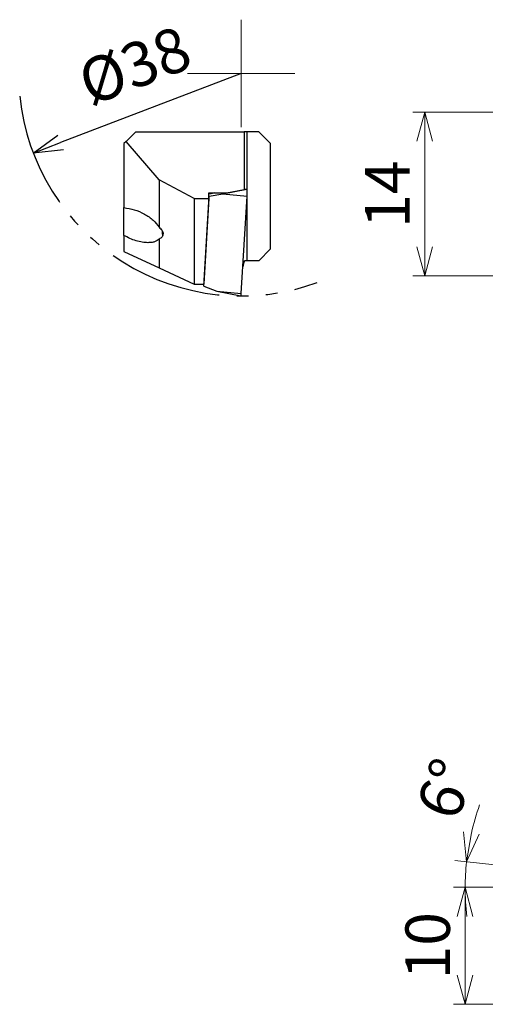
# Model space of a CAD drawing. Units: millimetres. Extents: x -103 to 256, y -104 to 13.
# Drawn here: x -103 to -63, y -71 to 13 of the extents above; entities that cross this region are included whole.
import ezdxf

# ---------------------------------------------------------------- set-up
doc = ezdxf.new("R2010")
doc.units = ezdxf.units.MM
for name, pattern in [('AM_ISO08W050', [18, 12, -1.5, 3, -1.5]), ('AM_ISO08W050x2', [9, 6, -0.75, 1.5, -0.75]), ('gen4a', [16.25, 9.75, -1.5, 1, -1.5, 1, -1.5])]:
    doc.linetypes.add(name, pattern=pattern)
doc.layers.add('1', color=7, linetype='Continuous')
doc.layers.add('phantom', color=6, linetype='gen4a')
for name, color, linetype, lineweight in [('AM_5', 3, 'Continuous', 30), ('AM_7', 4, 'AM_ISO08W050', 13), ('中心線', 4, 'AM_ISO08W050', 13), ('実線', 7, 'Continuous', 30)]:
    doc.layers.add(name, color=color, linetype=linetype, lineweight=lineweight)
doc.styles.get("Standard").update_dxf_attribs({"font": 'ISOCP.SHX', "bigfont": 'EXTFONT.SHX'})
doc.dimstyles.new('AM_JIS$0', dxfattribs={"dimtxt": 3.8, "dimasz": 2.5, "dimexe": 1, "dimexo": 0, "dimgap": 0.8, "dimtad": 3, "dimzin": 9, "dimdsep": 46, "dimtxsty": 'STANDARD', "dimblk": 'OPEN30', "dimcen": 0, "dimclrd": 3, "dimclre": 3, "dimclrt": 2, "dimaunit": 1, "dimadec": 0, "dimazin": 2, "dimtp": 0.1, "dimtm": 0.1, "dimtfac": 0.71, "dimtmove": 0, "dimatfit": 0, "dimldrblk": 'OPEN30', "dimfxl": 1, "dimlwd": 13, "dimlwe": 13, "dimarcsym": 0})
doc.dimstyles.new('AM_JIS$2', dxfattribs={"dimtxt": 3.8, "dimasz": 2.5, "dimexe": 1, "dimexo": 0, "dimgap": 0.8, "dimtad": 3, "dimzin": 9, "dimdsep": 46, "dimtxsty": 'STANDARD', "dimblk": 'OPEN30', "dimcen": 0, "dimclrd": 3, "dimclre": 3, "dimclrt": 2, "dimaunit": 1, "dimadec": 0, "dimazin": 2, "dimtp": 0.1, "dimtm": 0.1, "dimtfac": 0.71, "dimtmove": 0, "dimatfit": 0, "dimldrblk": 'OPEN30', "dimfxl": 1, "dimlwd": 13, "dimlwe": 13, "dimarcsym": 0})
doc.dimstyles.new('AM_JIS$4', dxfattribs={"dimtxt": 3.8, "dimasz": 2.5, "dimexe": 1, "dimexo": 0, "dimgap": 1.5, "dimtad": 3, "dimtoh": 1, "dimzin": 1, "dimdsep": 46, "dimtxsty": 'STANDARD', "dimblk": 'OPEN30', "dimcen": 0, "dimclrd": 256, "dimclre": 256, "dimclrt": 2, "dimaunit": 1, "dimadec": 1, "dimazin": 0, "dimtp": 0.1, "dimtm": 0.1, "dimtfac": 0.71, "dimtofl": 0, "dimtmove": 0, "dimatfit": 0, "dimldrblk": 'OPEN30', "dimfxl": 1, "dimlwd": -1, "dimlwe": -1, "dimarcsym": 0})

# ---------------------------------------------------------------- blocks, each defined once
blk = doc.blocks.new('_Open30')
at = {"color": 0, "linetype": 'ByBlock', "lineweight": -2}
for p, q in [((-1, 0.268), (0, 0)), ((0, 0), (-1, -0.268)), ((0, 0), (-1, 0))]:
    blk.add_line(p, q, dxfattribs=at)
blk = doc.blocks.new('*D597')
at = {"layer": 'AM_5', "color": 3, "lineweight": 13}
for q in [(-65.559, -58.425), (-65.678, -60.691)]:
    blk.add_line((-44, -60.691), q, dxfattribs=at)
for start, end in [(160.13708, 167.06854), (174, 180), (180, 186.93146)]:
    blk.add_arc((-44, -60.691), 20.678, start, end, dxfattribs=at)
at = {"layer": 'Defpoints', "color": 0}
for p in [(-64.665, -59.969), (-44, -60.691), (-43.425, -60.751), (-38.666, -61.252), (256, -60.691)]:
    blk.add_point(p, dxfattribs=at)
at = {"layer": 'AM_5', "color": 3, "lineweight": 13, "xscale": 2.5, "yscale": 2.5, "zscale": 2.5, "rotation": 260.5342691025196}
blk.add_blockref('_Open30', (-64.564, -58.529), dxfattribs=at)
at = {"layer": 'AM_5', "color": 2, "insert": (-65.886, -52.473), "char_height": 3.8, "attachment_point": 5, "rotation": 69.41879}
blk.add_mtext('6°', dxfattribs=at)
blk = doc.blocks.new('_None')
blk = doc.blocks.new('*D690')
at = {"layer": 'AM_5'}
blk.add_line((-83.793, 8.794), (-99.198, 2.883), dxfattribs=at)
at = {"layer": 'Defpoints', "color": 0}
for p in [(-83.793, 8.794), (-101.532, 1.988)]:
    blk.add_point(p, dxfattribs=at)
at = {"layer": 'AM_5', "xscale": 2.5, "yscale": 2.5, "zscale": 2.5, "rotation": 200.9912056676103}
blk.add_blockref('_Open30', (-101.532, 1.988), dxfattribs=at)
at = {"layer": 'AM_5', "color": 2, "insert": (-92.714, 9.013), "char_height": 3.8, "attachment_point": 5, "rotation": 20.99121}
blk.add_mtext('%%c38', dxfattribs=at)
blk = doc.blocks.new('*D695')
at = {"layer": 'AM_5', "color": 3, "lineweight": 13}
for p, q in [((-46.94, 5.5), (-69.134, 5.5)), ((-68.134, 3), (-68.134, -6)), ((-43.771, -8.5), (-69.134, -8.5))]:
    blk.add_line(p, q, dxfattribs=at)
at = {"layer": 'Defpoints', "color": 0}
for p in [(-46.94, 5.5), (-68.134, -8.5), (-43.771, -8.5)]:
    blk.add_point(p, dxfattribs=at)
at = {"layer": 'AM_5', "color": 3, "lineweight": 13, "xscale": 2.5, "yscale": 2.5, "zscale": 2.5}
for p, rotation in [((-68.134, 5.5), 90), ((-68.134, -8.5), 270)]:
    blk.add_blockref('_Open30', p, dxfattribs=dict(at, rotation=rotation))
at = {"layer": 'AM_5', "color": 2, "insert": (-70.834, -1.515), "char_height": 3.8, "attachment_point": 5, "rotation": 90}
blk.add_mtext('14', dxfattribs=at)
blk = doc.blocks.new('*D700')
at = {"layer": 'AM_5', "color": 3, "lineweight": 13}
for p, q in [((-44, -60.691), (-65.688, -60.691)), ((-64.688, -63.191), (-64.688, -68.191)), ((-48, -70.691), (-65.688, -70.691))]:
    blk.add_line(p, q, dxfattribs=at)
at = {"layer": 'Defpoints', "color": 0}
for p in [(-44, -60.691), (-64.688, -70.691), (-48, -70.691)]:
    blk.add_point(p, dxfattribs=at)
at = {"layer": 'AM_5', "color": 3, "lineweight": 13, "xscale": 2.5, "yscale": 2.5, "zscale": 2.5}
for p, rotation in [((-64.688, -60.691), 90), ((-64.688, -70.691), 270)]:
    blk.add_blockref('_Open30', p, dxfattribs=dict(at, rotation=rotation))
at = {"layer": 'AM_5', "color": 2, "insert": (-67.388, -65.691), "char_height": 3.8, "attachment_point": 5, "rotation": 90}
blk.add_mtext('10', dxfattribs=at)

msp = doc.modelspace()

# ---------------------------------------------------------------- linework, layer by layer
for p, q in [((-92.7932, 3.8042), (-93.6207, 2.9767)), ((-92.7932, 3.8042), (-83.5529, 3.8042)), ((-83.5529, 3.8042), (-83.5529, -1.1202)), ((-83.2721, 3.8042), (-83.5529, 3.8042)), ((-83.2721, -1.3905), (-83.2721, 3.8042)), ((-82.2932, 3.8042), (-83.2721, 3.8042)), ((-81.2932, 2.8042), (-82.2932, 3.8042)), ((-93.6207, 2.9767), (-93.7932, 2.8042)), ((-93.7932, 2.8042), (-93.7932, -2.6655)), ((-90.7932, -0.2881), (-93.6207, 2.9767)), ((-81.2932, -6.1958), (-81.2932, 2.8042)), ((-87.7932, -1.8958), (-90.7932, -0.2881)), ((-90.7932, -0.2881), (-90.7932, -4.3365)), ((-86.5493, -1.4071), (-85.0411, -1.4075)), ((-86.5493, -1.8958), (-86.5493, -1.4071)), ((-86.5493, -1.497), (-86.3642, -1.4594)), ((-86.515, -1.6995), (-85.3594, -1.4823)), ((-86.3642, -1.4594), (-86.0975, -1.4073)), ((-86.0976, -1.4073), (-86.3642, -1.4594)), ((-85.3594, -1.4823), (-83.3127, -1.0823)), ((-85.3594, -1.4823), (-83.2767, -1.6831)), ((-85.0411, -1.4075), (-83.5529, -1.1202)), ((-83.5529, -1.0768), (-83.3127, -1.0823)), ((-83.2721, -7.1958), (-83.2721, -1.574)), ((-87.7932, -1.8958), (-86.5493, -1.8958)), ((-87.7932, -1.8958), (-87.7932, -9.1958)), ((-86.5493, -1.8958), (-86.9909, -9.1736)), ((-86.9798, -9.3595), (-86.515, -1.6995)), ((-86.5493, -1.6987), (-86.515, -1.6995)), ((-83.7812, -9.9966), (-83.2767, -1.6831)), ((-93.7932, -5.0372), (-93.7932, -2.6655)), ((-93.7932, -5.0372), (-93.7932, -6.398)), ((-90.5307, -4.6522), (-90.5302, -4.6682)), ((-90.5302, -4.6682), (-90.5297, -4.6842)), ((-90.5297, -4.6842), (-90.5292, -4.7002)), ((-90.5292, -4.7002), (-90.5287, -4.7161)), ((-90.5287, -4.7161), (-90.5281, -4.7319)), ((-90.5281, -4.7319), (-90.5275, -4.7477)), ((-90.5275, -4.7477), (-90.5269, -4.7634)), ((-90.5269, -4.7634), (-90.5263, -4.779)), ((-90.5263, -4.779), (-90.5261, -4.7853)), ((-90.5261, -4.7853), (-90.5258, -4.7915)), ((-90.5258, -4.7915), (-90.5256, -4.7977)), ((-90.5256, -4.7977), (-90.525, -4.8101)), ((-90.7932, -5.3548), (-90.7932, -7.7969)), ((-93.7932, -6.398), (-90.7932, -7.7969)), ((-82.2932, -7.1958), (-81.2932, -6.1958)), ((-83.2721, -7.1958), (-83.497, -7.1958)), ((-82.2932, -7.1958), (-83.2721, -7.1958)), ((-90.7932, -7.7969), (-87.7932, -9.1958)), ((-87.7932, -9.1958), (-86.9923, -9.1958)), ((-86.9909, -9.1736), (-86.9923, -9.1958)), ((-86.9798, -9.3595), (-86.9909, -9.1736)), ((-86.9798, -9.3595), (-85.8639, -9.7958)), ((-85.8639, -9.7958), (-83.7812, -9.9966)), ((-85.8639, -9.7958), (-83.8182, -10.1957))]:
    msp.add_line(p, q)
for points, knots in [([(-93.7932, -2.6655), (-93.5, -2.7105), (-92.8901, -2.8043), (-92.0485, -3.1917), (-91.2974, -3.6789), (-90.9518, -4.1297), (-90.7932, -4.3365)], [0, 0, 0, 0, 0.8858878, 1.8422431, 2.7582222, 3.535199, 3.535199, 3.535199, 3.535199]), ([(-91.7449, -5.6583), (-91.9084, -5.6494), (-92.2513, -5.6306), (-92.7687, -5.5002), (-93.294, -5.3097), (-93.6264, -5.1282), (-93.7932, -5.0372)], [0, 0, 0, 0, 0.4903171, 1.0280431, 1.5932002, 2.162512, 2.162512, 2.162512, 2.162512]), ([(-90.7932, -4.3365), (-90.7017, -4.4275), (-90.5419, -4.5863), (-90.4244, -4.8943), (-90.5321, -5.1901), (-90.7, -5.296), (-90.7932, -5.3548)], [0, 0, 0, 0, 0.385872, 0.6733911, 0.9323161, 1.2556001, 1.2556001, 1.2556001, 1.2556001]), ([(-90.7932, -5.3548), (-90.8477, -5.4012), (-90.9631, -5.4997), (-91.1897, -5.5902), (-91.4539, -5.6488), (-91.6444, -5.655), (-91.7449, -5.6583)], [0, 0, 0, 0, 0.2135459, 0.452436, 0.7218893, 1.0228018, 1.0228018, 1.0228018, 1.0228018]), ([(-83.644, -7.7359), (-83.6321, -7.6906), (-83.6084, -7.6001), (-83.572, -7.4649), (-83.535, -7.3301), (-83.5096, -7.2405), (-83.497, -7.1958)], [0, 0, 0, 0, 0.14046987, 0.28059238, 0.42036253, 0.55977343, 0.55977343, 0.55977343, 0.55977343])]:
    msp.add_open_spline(points, degree=3, knots=knots)
at = {"layer": '1'}
for centre, radius, start, end in [((-79.5125, -4.3427), 11.0225, 182.430226, 183.177478), ((-81.8053, -4.47), 8.7261, 183.177478, 184.121365)]:
    msp.add_arc(centre, radius, start, end, dxfattribs=at)
at = {"layer": 'AM_7', "linetype": 'AM_ISO08W050x2'}
for q in [(-83.7932, 13.383), (-88.3821, 8.7942), (-79.2044, 8.7942), (-83.7932, 4.2054)]:
    msp.add_line((-83.7932, 8.7942), q, dxfattribs=at)
at = {"layer": 'phantom'}
msp.add_arc((-83.7932, 8.7942), 19, 185.902754, 289.924701, dxfattribs=at)
at = {"layer": '中心線', "linetype": 'AM_ISO08W050x2'}
msp.add_line((-83.7932, 8.7942), (-83.7932, 8.7942), dxfattribs=at)
at = {"layer": '実線'}
for centre, major_axis, ratio, start_param, end_param in [((-83.315, -1.4708), (-0.003, 0.3913), 0.1116796, 4.1380066, 6.1641622), ((-83.8174, -9.7958), (0, -0.4), 0.1045285, 6.2627537, 7.3303829)]:
    msp.add_ellipse(centre, major_axis=major_axis, ratio=ratio, start_param=start_param, end_param=end_param, dxfattribs=at)

# ---------------------------------------------------------------- dimensions: what is measured, and where the dimension line sits
at = {"layer": 'AM_5'}
dim = msp.add_radius_dim(center=(-83.7932, 8.7942), mpoint=(-101.5323, 1.9879), text='%%c38', dimstyle='AM_JIS$4', override={"dimadec": 0, "dimtmove": 2}, dxfattribs=at)
dim.commit()
dim.dimension.update_dxf_attribs({"geometry": '*D690', "text_midpoint": (-92.7137, 9.0132)})
for base, p1, p2, override, picture, middle in [((-68.1342, -8.5), (-46.9396, 5.5), (-43.7709, -8.5), {"dimdec": 3, "dimtp": 0, "dimtm": 0.08}, '*D695', (-68.1342, -1.5153)), ((-64.6882, -70.6909), (-44, -60.6909), (-48, -70.6909), {"dimdec": 3, "dimtp": 0.08, "dimtm": 0.08}, '*D700', (-64.6882, -65.6909))]:
    dim = msp.add_linear_dim(base=base, p1=p1, p2=p2, angle=90, dimstyle='AM_JIS$0', override=override, dxfattribs=at)
    dim.commit()
    dim.dimension.update_dxf_attribs({"geometry": picture, "text_midpoint": middle, "dimtype": 160})
dim = msp.add_angular_dim_2l(base=(-64.6651, -59.9692), line1=((-43.425, -60.7513), (-38.6656, -61.2516)), line2=((-44, -60.6909), (256, -60.6909)), dimstyle='AM_JIS$2', override={"dimdec": 3, "dimblk1": 'Open30', "dimblk2": 'None', "dimsah": 1, "dimtm": 0.1, "dimtdec": 3}, dxfattribs=at)
dim.commit()
dim.dimension.update_dxf_attribs({"geometry": '*D597', "text_midpoint": (-63.358, -53.4219), "dimtype": 162})

doc.saveas('drawing.dxf')
